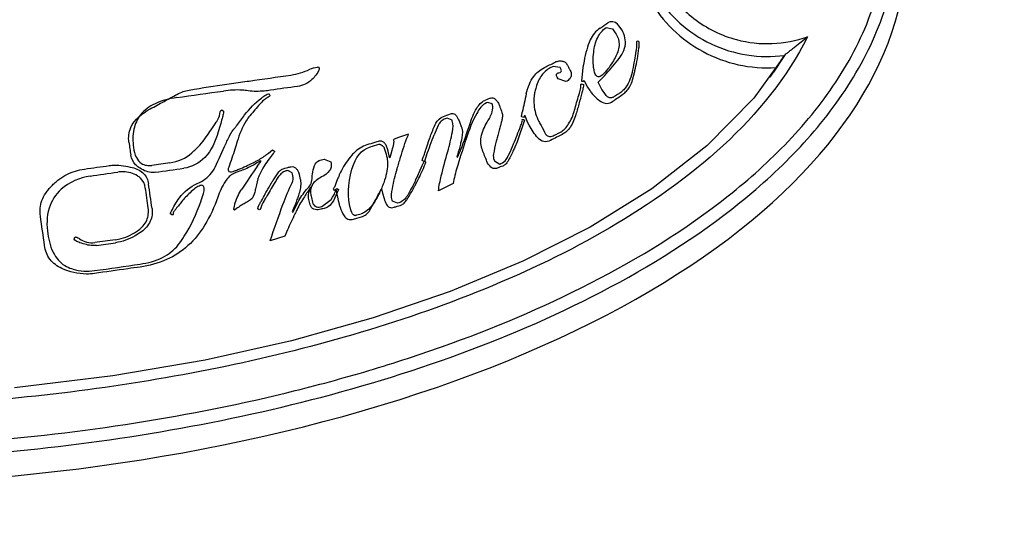
# Model space of a CAD drawing. Units: millimetres. Extents: x 363 to 2556, y 41 to 1898.
# Drawn here: x 1022 to 1065, y 1261 to 1282 of the extents above; entities that cross this region are included whole.
import ezdxf

# ---------------------------------------------------------------- set-up
doc = ezdxf.new("R2010")
doc.units = ezdxf.units.MM
doc.header["$LTSCALE"] = 165
doc.layers.get('0').update_dxf_attribs({"linetype": 'CONTINUOUS'})
doc.layers.add('COURBES', color=7, linetype='CONTINUOUS')

msp = doc.modelspace()

# ---------------------------------------------------------------- linework, layer by layer
at = {"color": 9, "linetype": 'CONTINUOUS'}
msp.add_line((1055.178, 1280.541), (1054.705, 1279.818), dxfattribs=at)
at = {"color": 7, "linetype": 'CONTINUOUS'}
msp.add_line((1054.56, 1279.611), (1054.836, 1280.021), dxfattribs=at)
msp.add_lwpolyline([(1055.178, 1280.54), (1053.853, 1278.708), (1051.838, 1276.657), (1049.475, 1274.819), (1046.828, 1273.175), (1043.938, 1271.712), (1040.829, 1270.418), (1037.518, 1269.283), (1034.014, 1268.301), (1030.301, 1267.47), (1026.345, 1266.791), (1022.12, 1266.274)], dxfattribs=at)
for centre, radius, start, end in [((1020.66, 1302.874), 41.113, 326.23, 327.097), ((1054.443, 1285.798), 5.79, 273.5697, 273.8944)]:
    msp.add_arc(centre, radius, start, end, dxfattribs=at)
msp.add_ellipse((1012.94, 1285.389), major_axis=(47.5, 0), ratio=0.491049, start_param=2.811078, end_param=6.6137, dxfattribs=at)
at = {"color": 9, "linetype": 'CONTINUOUS'}
for points, knots in [([(1056.164, 1290.9), (1055.521, 1291.128), (1054.128, 1291.327), (1052.1, 1290.789), (1050.442, 1289.505), (1049.425, 1287.676), (1049.212, 1285.596), (1049.84, 1283.601), (1051.201, 1282.013), (1052.461, 1281.391), (1053.119, 1281.216)], [0, 0, 0, 0, 0.12544, 0.250835, 0.375938, 0.500678, 0.625209, 0.749814, 0.874729, 1, 1, 1, 1]), ([(1049.826, 1289.236), (1049.52, 1288.798), (1049.033, 1287.827), (1048.751, 1286.226), (1048.94, 1284.611), (1049.584, 1283.117), (1050.63, 1281.867), (1051.99, 1280.965), (1053.552, 1280.484), (1054.645, 1280.471), (1055.178, 1280.541)], [0, 0, 0, 0, 0.124787, 0.249416, 0.37403, 0.498776, 0.62376, 0.749008, 0.874457, 1, 1, 1, 1]), ([(966.326, 1286.12), (966.326, 1284.967), (966.718, 1282.643), (968.282, 1279.506), (970.48, 1276.787), (973.95, 1273.679), (978.941, 1270.621), (984.316, 1268.361), (988.751, 1266.93), (993.257, 1265.729), (998.986, 1264.618), (1005.943, 1263.842), (1012.94, 1263.591), (1019.937, 1263.842), (1026.895, 1264.618), (1032.624, 1265.729), (1037.129, 1266.93), (1041.565, 1268.361), (1046.939, 1270.621), (1051.931, 1273.679), (1055.4, 1276.787), (1057.598, 1279.507), (1059.162, 1282.643), (1059.554, 1284.967), (1059.554, 1286.12)], [0, 0, 0, 0, 0.030998, 0.062069, 0.093217, 0.124423, 0.186864, 0.249418, 0.280729, 0.312047, 0.374685, 0.437338, 0.5, 0.562662, 0.625316, 0.687953, 0.719272, 0.750582, 0.813137, 0.875578, 0.906783, 0.937932, 0.969002, 1, 1, 1, 1]), ([(965.827, 1286.064), (965.827, 1284.894), (966.212, 1282.537), (967.76, 1279.339), (969.958, 1276.557), (973.445, 1273.372), (978.486, 1270.235), (985.014, 1267.456), (991.825, 1265.452), (998.791, 1264.088), (1005.846, 1263.294), (1012.94, 1263.037), (1020.035, 1263.294), (1027.09, 1264.088), (1034.056, 1265.452), (1040.866, 1267.456), (1047.394, 1270.235), (1052.435, 1273.372), (1055.922, 1276.557), (1058.12, 1279.34), (1059.669, 1282.537), (1060.053, 1284.894), (1060.053, 1286.064)], [0, 0, 0, 0, 0.031007, 0.06208, 0.093228, 0.124432, 0.186871, 0.249426, 0.312037, 0.374678, 0.437335, 0.5, 0.562666, 0.625323, 0.687964, 0.750574, 0.81313, 0.875568, 0.906773, 0.937921, 0.968994, 1, 1, 1, 1]), ([(1056.164, 1281.341), (1054.397, 1277.828), (1049.457, 1273.807), (1042.351, 1270.416), (1036.66, 1268.468), (1030.834, 1267.05), (1022.939, 1265.759), (1012.94, 1265.143), (1002.941, 1265.758), (995.046, 1267.05), (989.22, 1268.467), (983.53, 1270.416), (976.423, 1273.807), (971.485, 1277.828), (969.716, 1281.341)], [0, 0, 0, 0, 0.123535, 0.186206, 0.248936, 0.311697, 0.374476, 0.5, 0.625524, 0.688304, 0.751065, 0.813796, 0.876466, 1, 1, 1, 1]), ([(1053.119, 1281.216), (1053.616, 1281.085), (1054.654, 1280.97), (1055.68, 1281.169), (1056.164, 1281.341)], [0, 0, 0, 0, 0.500022, 1, 1, 1, 1])]:
    msp.add_open_spline(points, degree=3, knots=knots, dxfattribs=at)
at = {"color": 7, "linetype": 'CONTINUOUS'}
for points, knots in [([(1049.681, 1289.028), (1049.375, 1288.589), (1048.883, 1287.62), (1048.58, 1286.024), (1048.734, 1284.405), (1049.332, 1282.892), (1050.328, 1281.602), (1051.644, 1280.636), (1053.176, 1280.069), (1054.266, 1279.985), (1054.804, 1280.019)], [0, 0, 0, 0, 0.124808, 0.249455, 0.374081, 0.498824, 0.623786, 0.749011, 0.87444, 1, 1, 1, 1]), ([(1056.161, 1281.34), (1056.074, 1281.264), (1055.898, 1281.113), (1055.672, 1280.934), (1055.493, 1280.795), (1055.365, 1280.699), (1055.263, 1280.614), (1055.195, 1280.567), (1055.178, 1280.541)], [0, 0, 0, 0, 0.27496, 0.548549, 0.682399, 0.810833, 0.9258, 1, 1, 1, 1])]:
    msp.add_open_spline(points, degree=3, knots=knots, dxfattribs=at)
at = {"layer": 'COURBES', "color": 40, "linetype": 'CONTINUOUS'}
for p, q in [((1047.52, 1281.732), (1047.794, 1281.68)), ((1047.794, 1281.68), (1047.913, 1281.507)), ((1048.924, 1281.133), (1048.849, 1281.158)), ((1048.926, 1281.131), (1048.924, 1281.133)), ((1046.57, 1280.292), (1046.521, 1280.02)), ((1035.123, 1280.04), (1035.164, 1280.045)), ((1035.164, 1280.045), (1035.196, 1280)), ((1035.196, 1280), (1035.197, 1279.991)), ((1045.246, 1280.068), (1045.121, 1280.005)), ((1045.543, 1280.02), (1045.246, 1280.068)), ((1045.574, 1279.96), (1045.543, 1280.02)), ((1046.521, 1280.02), (1046.466, 1279.44)), ((1045.454, 1279.53), (1045.413, 1279.605)), ((1045.794, 1279.416), (1045.454, 1279.53)), ((1046.459, 1279.315), (1046.543, 1279.294)), ((1046.466, 1279.44), (1046.543, 1279.422)), ((1046.543, 1279.422), (1046.55, 1279.46)), ((1046.55, 1279.46), (1046.574, 1279.446)), ((1046.574, 1279.446), (1046.716, 1279.185)), ((1047.177, 1279.394), (1047.272, 1279.489)), ((1047.332, 1279.085), (1047.177, 1279.394)), ((1033.029, 1278.885), (1033.039, 1278.885)), ((1033.039, 1278.885), (1033.086, 1278.848)), ((1046.543, 1279.294), (1046.544, 1279.291)), ((1046.716, 1279.185), (1046.814, 1279.042)), ((1047.427, 1278.947), (1047.332, 1279.085)), ((1042.443, 1278.524), (1042.384, 1278.502)), ((1042.627, 1278.466), (1042.443, 1278.524)), ((1042.641, 1278.427), (1042.627, 1278.466)), ((1031.018, 1278.204), (1031.027, 1278.205)), ((1031.027, 1278.205), (1031.098, 1278.149)), ((1031.098, 1278.149), (1031.099, 1278.148)), ((1040.694, 1277.85), (1040.613, 1277.817)), ((1040.904, 1277.76), (1040.694, 1277.85)), ((1040.916, 1277.728), (1040.904, 1277.76)), ((1044.015, 1277.767), (1043.696, 1276.831)), ((1043.965, 1277.881), (1043.896, 1277.905)), ((1044.009, 1277.95), (1043.965, 1277.881)), ((1043.965, 1277.798), (1044.015, 1277.767)), ((1044.042, 1277.943), (1044.009, 1277.95)), ((1044.143, 1277.682), (1044.042, 1277.943)), ((1044.213, 1277.549), (1044.143, 1277.682)), ((1039.042, 1277.167), (1038.57, 1277.007)), ((1039.016, 1277.107), (1039.042, 1277.167)), ((1043.696, 1276.831), (1043.6, 1276.608)), ((1032.943, 1276.288), (1033.021, 1276.347)), ((1033.021, 1276.347), (1033.202, 1276.492)), ((1033.202, 1276.492), (1033.285, 1276.439)), ((1033.285, 1276.439), (1033.285, 1276.437)), ((1038.16, 1276.439), (1038.134, 1276.529)), ((1038.217, 1276.154), (1038.16, 1276.439)), ((1038.322, 1276.457), (1038.237, 1276.148)), ((1032.681, 1276.02), (1032.529, 1275.926)), ((1032.56, 1275.797), (1032.707, 1276.002)), ((1032.707, 1276.002), (1032.681, 1276.02)), ((1035.304, 1276.06), (1035.419, 1276.085)), ((1035.419, 1276.085), (1035.696, 1275.979)), ((1035.696, 1275.979), (1035.715, 1275.898)), ((1038.237, 1276.148), (1038.217, 1276.154)), ((1039.705, 1276.009), (1039.604, 1275.803)), ((1039.628, 1276.027), (1039.628, 1276.029)), ((1039.705, 1275.996), (1039.628, 1276.027)), ((1039.782, 1275.964), (1039.705, 1276.009)), ((1039.782, 1275.963), (1039.782, 1275.964)), ((1041.139, 1276.278), (1041.111, 1276.186)), ((1041.111, 1276.186), (1041.142, 1276.18)), ((1041.142, 1276.18), (1041.185, 1276.272)), ((1042.712, 1276.053), (1042.727, 1276.02)), ((1042.727, 1276.02), (1042.953, 1275.88)), ((1033.849, 1275.602), (1033.811, 1275.595)), ((1034.049, 1275.504), (1033.849, 1275.602)), ((1034.062, 1275.445), (1034.049, 1275.504)), ((1039.604, 1275.803), (1039.475, 1275.506)), ((1042.953, 1275.88), (1043.004, 1275.899)), ((1040.965, 1275.127), (1040.949, 1275.046)), ((1034.83, 1274.875), (1034.697, 1274.678)), ((1034.821, 1274.795), (1034.854, 1274.861)), ((1034.854, 1274.861), (1034.83, 1274.875)), ((1035.813, 1274.791), (1035.864, 1274.753)), ((1035.864, 1274.753), (1035.92, 1274.806)), ((1036.035, 1274.785), (1035.864, 1274.409)), ((1035.92, 1274.806), (1036.01, 1274.315)), ((1035.965, 1274.829), (1036.035, 1274.785)), ((1037.821, 1274.715), (1037.875, 1274.813)), ((1037.875, 1274.813), (1037.921, 1274.627)), ((1040.949, 1275.046), (1040.323, 1274.73)), ((1035.309, 1274.054), (1035.711, 1274.36)), ((1035.711, 1274.36), (1035.777, 1274.463)), ((1035.864, 1274.409), (1035.809, 1274.309)), ((1036.01, 1274.315), (1036.053, 1274.171)), ((1037.921, 1274.627), (1037.989, 1274.398)), ((1038.346, 1274.283), (1038.334, 1274.327)), ((1038.557, 1274.2), (1038.346, 1274.283)), ((1031.539, 1273.925), (1031.557, 1274.032)), ((1031.561, 1273.901), (1031.539, 1273.925)), ((1031.655, 1273.969), (1031.561, 1273.901)), ((1032.567, 1273.953), (1032.565, 1273.957)), ((1032.63, 1273.914), (1032.567, 1273.953)), ((1034.074, 1273.906), (1034.042, 1273.831)), ((1034.042, 1273.831), (1034.066, 1273.818)), ((1034.066, 1273.818), (1034.208, 1274.093)), ((1035.255, 1274.042), (1035.309, 1274.054)), ((1038.62, 1274.218), (1038.557, 1274.2)), ((1028.82, 1273.748), (1028.82, 1273.749)), ((1028.88, 1273.695), (1028.82, 1273.748)), ((1036.671, 1273.52), (1037.068, 1273.634)), ((1033.841, 1273.057), (1033.721, 1272.788)), ((1024.685, 1272.659), (1024.716, 1272.749)), ((1024.716, 1272.749), (1024.724, 1272.75)), ((1033.721, 1272.788), (1033.099, 1272.59))]:
    msp.add_line(p, q, dxfattribs=at)
for centre, radius, start, end in [((998.314, 1354.677), 87.862, 303.85377, 304.11575), ((1033.935, 1301.875), 24.439, 296.5825, 297.7229), ((1033.577, 1282.514), 2.847, 278.3153, 295.4797), ((912.663, 2112.222), 841.583, 277.952095, 278.089492), ((1042.531, 1216.152), 63.594, 97.46288, 98.51804), ((1114.945, 1262.825), 72.651, 167.22877, 167.85859), ((1048.59, 1262.57), 17.224, 110.438, 111.3665), ((1172.227, 1159.107), 183.641, 139.46654, 139.67211), ((1037.993, 1284.921), 7.446, 289.9842, 292.4449), ((966.045, 1307.714), 83.461, 338.21625, 338.77575), ((1150.05, 1294.264), 124.247, 188.07245, 188.33138), ((854.962, 1346.8), 197.847, 339.11364, 339.38115), ((974.54, 1302.161), 62.092, 334.82458, 335.84528), ((1022.175, 1328.042), 53.631, 286.489, 286.9027), ((1095.23, 1293.034), 59.557, 196.06119, 196.39813), ((1010.434, 1263.603), 34.283, 21.1818, 22.0693), ((1044.219, 1164.801), 112.198, 97.90121, 98.30125), ((978.601, 1617.504), 344.989, 277.75065, 277.92955), ((978.866, 1606.107), 333.997, 278.00293, 278.2084), ((996.436, 1507.597), 234.228, 277.78561, 278.08892), ((1052.586, 1261.424), 24.65, 144.3338, 147.1156), ((712.961, 1229.205), 318.071, 8.09616, 8.2527), ((939.264, 1261.861), 89.585, 7.76882, 8.45461), ((919.075, 1258.132), 105.307, 7.77733, 8.47253), ((1026.746, 1309.989), 37.666, 285.414, 285.7994), ((1064.902, 992.814), 282.449, 97.82316, 98.00542), ((1012.594, 1369.419), 97.901, 277.66203, 278.13871), ((964.014, 1709.839), 442.829, 277.98954, 278.24445)]:
    msp.add_arc(centre, radius, start, end, dxfattribs=at)
for points, knots in [([(1048.153, 1281.7), (1048.069, 1281.821), (1047.903, 1282.028), (1047.654, 1281.977), (1047.593, 1281.935)], [0, 0, 0, 0, 0.665212, 1, 1, 1, 1]), ([(1047.26, 1281.711), (1047.168, 1281.649), (1046.998, 1281.499), (1046.809, 1281.175), (1046.672, 1280.767), (1046.6, 1280.458), (1046.57, 1280.292)], [0, 0, 0, 0, 0.203702, 0.411917, 0.687498, 1, 1, 1, 1]), ([(1046.984, 1280.674), (1047.007, 1280.894), (1047.094, 1281.3), (1047.366, 1281.629), (1047.52, 1281.732)], [0, 0, 0, 0, 0.545744, 1, 1, 1, 1]), ([(1047.913, 1281.507), (1048.009, 1281.369), (1048.136, 1281.016), (1048.021, 1280.665), (1047.937, 1280.503)], [0, 0, 0, 0, 0.479771, 1, 1, 1, 1]), ([(1048.017, 1280.332), (1048.18, 1280.534), (1048.45, 1280.994), (1048.285, 1281.511), (1048.153, 1281.7)], [0, 0, 0, 0, 0.528942, 1, 1, 1, 1]), ([(1048.821, 1281.081), (1048.825, 1281.024), (1048.825, 1280.902), (1048.792, 1280.653), (1048.731, 1280.322), (1048.681, 1280.054), (1048.654, 1279.914)], [0, 0, 0, 0, 0.145194, 0.306682, 0.637914, 1, 1, 1, 1]), ([(1048.928, 1280.85), (1048.935, 1280.914), (1048.938, 1281.002), (1048.945, 1281.107), (1048.926, 1281.131)], [0, 0, 0, 0, 0.683144, 1, 1, 1, 1]), ([(1047.053, 1279.737), (1047.03, 1279.797), (1046.946, 1280.103), (1046.959, 1280.425), (1046.984, 1280.674)], [0, 0, 0, 0, 0.203957, 1, 1, 1, 1]), ([(1048.842, 1280.278), (1048.85, 1280.314), (1048.887, 1280.503), (1048.91, 1280.695), (1048.928, 1280.85)], [0, 0, 0, 0, 0.1919, 1, 1, 1, 1]), ([(1045.305, 1280.241), (1045.353, 1280.267), (1045.457, 1280.303), (1045.617, 1280.312), (1045.77, 1280.256), (1045.833, 1280.169), (1045.857, 1280.122)], [0, 0, 0, 0, 0.258074, 0.516148, 0.745808, 1, 1, 1, 1]), ([(1047.272, 1279.489), (1047.331, 1279.548), (1047.591, 1279.819), (1047.834, 1280.105), (1048.017, 1280.332)], [0, 0, 0, 0, 0.221906, 1, 1, 1, 1]), ([(1047.937, 1280.503), (1047.892, 1280.418), (1047.73, 1280.128), (1047.527, 1279.854), (1047.348, 1279.698)], [0, 0, 0, 0, 0.287725, 1, 1, 1, 1]), ([(1048.719, 1279.731), (1048.731, 1279.784), (1048.772, 1279.967), (1048.813, 1280.149), (1048.842, 1280.278)], [0, 0, 0, 0, 0.294048, 1, 1, 1, 1]), ([(1035.197, 1279.991), (1035.2, 1279.974), (1035.184, 1279.864), (1035.114, 1279.773), (1035.059, 1279.699)], [0, 0, 0, 0, 0.153971, 1, 1, 1, 1]), ([(1044.091, 1278.885), (1044.123, 1279.028), (1044.204, 1279.292), (1044.38, 1279.624), (1044.608, 1279.866), (1044.779, 1279.973), (1044.872, 1280.019)], [0, 0, 0, 0, 0.308888, 0.579289, 0.783498, 1, 1, 1, 1]), ([(1045.121, 1280.005), (1044.978, 1279.932), (1044.783, 1279.756), (1044.607, 1279.451), (1044.517, 1279.208), (1044.458, 1278.983), (1044.416, 1278.73), (1044.406, 1278.294), (1044.517, 1277.927), (1044.632, 1277.71)], [0, 0, 0, 0, 0.18775, 0.293315, 0.41159, 0.490277, 0.566195, 0.712133, 1, 1, 1, 1]), ([(1045.413, 1279.605), (1045.392, 1279.643), (1045.351, 1279.745), (1045.453, 1279.787), (1045.492, 1279.793)], [0, 0, 0, 0, 0.526221, 1, 1, 1, 1]), ([(1045.492, 1279.793), (1045.529, 1279.798), (1045.622, 1279.832), (1045.591, 1279.926), (1045.574, 1279.96)], [0, 0, 0, 0, 0.490242, 1, 1, 1, 1]), ([(1045.857, 1280.122), (1045.878, 1280.081), (1045.917, 1280.004), (1045.977, 1279.901), (1046.017, 1279.8), (1046.026, 1279.674), (1045.966, 1279.516), (1045.855, 1279.446), (1045.794, 1279.416)], [0, 0, 0, 0, 0.166348, 0.308036, 0.427127, 0.554247, 0.755492, 1, 1, 1, 1]), ([(1047.348, 1279.698), (1047.299, 1279.655), (1047.17, 1279.56), (1047.073, 1279.685), (1047.053, 1279.737)], [0, 0, 0, 0, 0.537801, 1, 1, 1, 1]), ([(1047.805, 1278.572), (1047.876, 1278.623), (1048.017, 1278.724), (1048.221, 1278.861), (1048.397, 1279.002), (1048.536, 1279.187), (1048.642, 1279.433), (1048.695, 1279.625), (1048.719, 1279.731)], [0, 0, 0, 0, 0.171128, 0.338785, 0.478755, 0.610106, 0.787044, 1, 1, 1, 1]), ([(1048.654, 1279.914), (1048.628, 1279.777), (1048.557, 1279.52), (1048.406, 1279.225), (1048.252, 1279.031), (1048.158, 1278.952), (1048.11, 1278.921)], [0, 0, 0, 0, 0.361471, 0.686356, 0.853794, 1, 1, 1, 1]), ([(1029.543, 1279.037), (1029.646, 1279.058), (1030.275, 1279.17), (1030.908, 1279.259), (1031.436, 1279.334)], [0, 0, 0, 0, 0.165162, 1, 1, 1, 1]), ([(1031.436, 1279.334), (1031.69, 1279.37), (1032.541, 1279.49), (1033.392, 1279.611), (1033.989, 1279.697)], [0, 0, 0, 0, 0.299118, 1, 1, 1, 1]), ([(1035.059, 1279.699), (1035.009, 1279.63), (1034.807, 1279.39), (1034.5, 1279.237), (1034.271, 1279.207)], [0, 0, 0, 0, 0.269869, 1, 1, 1, 1]), ([(1046.432, 1279.291), (1046.431, 1279.294), (1046.437, 1279.305), (1046.449, 1279.31), (1046.457, 1279.314), (1046.459, 1279.315)], [0, 0, 0, 0, 0.286677, 0.813486, 1, 1, 1, 1]), ([(1027.951, 1278.245), (1028.148, 1278.352), (1028.508, 1278.546), (1028.955, 1278.795), (1029.284, 1278.963), (1029.462, 1279.021), (1029.543, 1279.037)], [0, 0, 0, 0, 0.377523, 0.688269, 0.861127, 1, 1, 1, 1]), ([(1032.148, 1279.023), (1032.067, 1279.036), (1031.715, 1279.072), (1031.358, 1279.051), (1031.09, 1279.013)], [0, 0, 0, 0, 0.233146, 1, 1, 1, 1]), ([(1033.112, 1279.044), (1033.023, 1279.031), (1032.704, 1278.992), (1032.378, 1278.989), (1032.148, 1279.023)], [0, 0, 0, 0, 0.278521, 1, 1, 1, 1]), ([(1032.723, 1278.712), (1032.755, 1278.737), (1032.849, 1278.804), (1032.952, 1278.879), (1033.029, 1278.885)], [0, 0, 0, 0, 0.350084, 1, 1, 1, 1]), ([(1046.132, 1278.095), (1046.149, 1278.155), (1046.228, 1278.429), (1046.307, 1278.703), (1046.369, 1278.918)], [0, 0, 0, 0, 0.217264, 1, 1, 1, 1]), ([(1046.465, 1278.883), (1046.454, 1278.844), (1046.397, 1278.636), (1046.341, 1278.427), (1046.295, 1278.256)], [0, 0, 0, 0, 0.183433, 1, 1, 1, 1]), ([(1046.369, 1278.918), (1046.392, 1278.998), (1046.42, 1279.118), (1046.444, 1279.249), (1046.432, 1279.291)], [0, 0, 0, 0, 0.656255, 1, 1, 1, 1]), ([(1046.529, 1279.162), (1046.524, 1279.133), (1046.504, 1279.039), (1046.483, 1278.946), (1046.465, 1278.883)], [0, 0, 0, 0, 0.309217, 1, 1, 1, 1]), ([(1046.544, 1279.291), (1046.545, 1279.285), (1046.546, 1279.241), (1046.537, 1279.198), (1046.529, 1279.162)], [0, 0, 0, 0, 0.146606, 1, 1, 1, 1]), ([(1046.814, 1279.042), (1046.849, 1278.992), (1046.983, 1278.812), (1047.151, 1278.654), (1047.289, 1278.566)], [0, 0, 0, 0, 0.269384, 1, 1, 1, 1]), ([(1047.868, 1278.771), (1047.832, 1278.75), (1047.767, 1278.715), (1047.645, 1278.709), (1047.53, 1278.805), (1047.465, 1278.891), (1047.427, 1278.947)], [0, 0, 0, 0, 0.228651, 0.397165, 0.630875, 1, 1, 1, 1]), ([(1048.11, 1278.921), (1048.093, 1278.911), (1048.013, 1278.86), (1047.932, 1278.81), (1047.868, 1278.771)], [0, 0, 0, 0, 0.210589, 1, 1, 1, 1]), ([(1029.092, 1278.731), (1028.771, 1278.686), (1028.19, 1278.548), (1027.503, 1278.056), (1027.185, 1277.345), (1027.198, 1276.847), (1027.234, 1276.587)], [0, 0, 0, 0, 0.299993, 0.545643, 0.755175, 1, 1, 1, 1]), ([(1033.088, 1278.841), (1033.094, 1278.816), (1033.059, 1278.774), (1033.025, 1278.754), (1033.012, 1278.747)], [0, 0, 0, 0, 0.642093, 1, 1, 1, 1]), ([(1042.384, 1278.502), (1042.191, 1278.43), (1041.842, 1277.883), (1041.644, 1277.358), (1041.523, 1276.998)], [0, 0, 0, 0, 0.350084, 1, 1, 1, 1]), ([(1041.662, 1277.577), (1041.74, 1277.82), (1041.879, 1278.205), (1042.165, 1278.552), (1042.315, 1278.61)], [0, 0, 0, 0, 0.615685, 1, 1, 1, 1]), ([(1042.575, 1278.71), (1042.624, 1278.728), (1042.71, 1278.707), (1042.765, 1278.657), (1042.781, 1278.641)], [0, 0, 0, 0, 0.692106, 1, 1, 1, 1]), ([(1042.781, 1278.641), (1042.811, 1278.61), (1042.866, 1278.549), (1042.922, 1278.439), (1042.963, 1278.317), (1043.026, 1278.176), (1043.075, 1278.006), (1043.058, 1277.824), (1043.02, 1277.67), (1042.997, 1277.576), (1042.985, 1277.535)], [0, 0, 0, 0, 0.109763, 0.204099, 0.3119, 0.436225, 0.59646, 0.754782, 0.890985, 1, 1, 1, 1]), ([(1047.289, 1278.566), (1047.367, 1278.517), (1047.55, 1278.446), (1047.732, 1278.52), (1047.805, 1278.572)], [0, 0, 0, 0, 0.50746, 1, 1, 1, 1]), ([(1027.034, 1276.816), (1027.005, 1277.025), (1027.076, 1277.657), (1027.611, 1278.061), (1027.951, 1278.245)], [0, 0, 0, 0, 0.3537, 1, 1, 1, 1]), ([(1030.786, 1277.683), (1030.81, 1277.719), (1030.892, 1277.853), (1030.946, 1278.007), (1030.957, 1278.12)], [0, 0, 0, 0, 0.273984, 1, 1, 1, 1]), ([(1031.099, 1278.148), (1031.105, 1278.123), (1031.079, 1278.036), (1031.045, 1277.864), (1030.965, 1277.593), (1030.904, 1277.382), (1030.868, 1277.26)], [0, 0, 0, 0, 0.084806, 0.279303, 0.584312, 1, 1, 1, 1]), ([(1040.836, 1278.039), (1040.867, 1278.052), (1040.938, 1278.067), (1041.038, 1278.013), (1041.116, 1277.925), (1041.18, 1277.797), (1041.234, 1277.651), (1041.278, 1277.547), (1041.298, 1277.496)], [0, 0, 0, 0, 0.128074, 0.253559, 0.407255, 0.570154, 0.791415, 1, 1, 1, 1]), ([(1042.415, 1277.679), (1042.5, 1277.821), (1042.627, 1278.05), (1042.677, 1278.333), (1042.641, 1278.427)], [0, 0, 0, 0, 0.621131, 1, 1, 1, 1]), ([(1043.888, 1277.923), (1043.888, 1277.932), (1043.894, 1277.993), (1043.908, 1278.054), (1043.919, 1278.105)], [0, 0, 0, 0, 0.143556, 1, 1, 1, 1]), ([(1046.295, 1278.256), (1046.274, 1278.175), (1046.194, 1277.903), (1046.089, 1277.635), (1045.982, 1277.465)], [0, 0, 0, 0, 0.294599, 1, 1, 1, 1]), ([(1029.738, 1276.362), (1029.856, 1276.466), (1030.077, 1276.682), (1030.342, 1277.024), (1030.567, 1277.362), (1030.712, 1277.573), (1030.786, 1277.683)], [0, 0, 0, 0, 0.279072, 0.545542, 0.765603, 1, 1, 1, 1]), ([(1031.574, 1277.425), (1031.603, 1277.463), (1031.747, 1277.65), (1031.89, 1277.837), (1032.003, 1277.986)], [0, 0, 0, 0, 0.20473, 1, 1, 1, 1]), ([(1032.227, 1277.953), (1032.17, 1277.886), (1031.928, 1277.551), (1031.776, 1277.16), (1031.682, 1276.85)], [0, 0, 0, 0, 0.213814, 1, 1, 1, 1]), ([(1039.927, 1276.931), (1039.951, 1276.998), (1040.037, 1277.235), (1040.133, 1277.469), (1040.213, 1277.633)], [0, 0, 0, 0, 0.279238, 1, 1, 1, 1]), ([(1040.369, 1277.639), (1040.349, 1277.605), (1040.259, 1277.44), (1040.188, 1277.266), (1040.136, 1277.128)], [0, 0, 0, 0, 0.211379, 1, 1, 1, 1]), ([(1040.613, 1277.817), (1040.585, 1277.806), (1040.492, 1277.765), (1040.405, 1277.7), (1040.369, 1277.639)], [0, 0, 0, 0, 0.299944, 1, 1, 1, 1]), ([(1040.722, 1276.421), (1040.801, 1276.699), (1040.901, 1277.119), (1040.971, 1277.585), (1040.916, 1277.728)], [0, 0, 0, 0, 0.653586, 1, 1, 1, 1]), ([(1042.206, 1276.484), (1042.136, 1276.655), (1042.112, 1277.096), (1042.296, 1277.481), (1042.415, 1277.679)], [0, 0, 0, 0, 0.444124, 1, 1, 1, 1]), ([(1043.845, 1277.499), (1043.871, 1277.565), (1043.893, 1277.637), (1043.932, 1277.768), (1043.908, 1277.78)], [0, 0, 0, 0, 0.723637, 1, 1, 1, 1]), ([(1043.896, 1277.905), (1043.895, 1277.906), (1043.892, 1277.912), (1043.888, 1277.918), (1043.888, 1277.923)], [0, 0, 0, 0, 0.161997, 1, 1, 1, 1]), ([(1043.908, 1277.78), (1043.906, 1277.781), (1043.927, 1277.791), (1043.938, 1277.791), (1043.957, 1277.796), (1043.965, 1277.798)], [0, 0, 0, 0, 0.124104, 0.617542, 1, 1, 1, 1]), ([(1044.632, 1277.71), (1044.663, 1277.652), (1044.76, 1277.468), (1044.858, 1277.283), (1044.923, 1277.156)], [0, 0, 0, 0, 0.315235, 1, 1, 1, 1]), ([(1030.868, 1277.26), (1030.75, 1276.864), (1030.449, 1276.138), (1029.727, 1275.747), (1029.394, 1275.699)], [0, 0, 0, 0, 0.552117, 1, 1, 1, 1]), ([(1031.195, 1276.753), (1031.226, 1276.822), (1031.336, 1277.055), (1031.462, 1277.282), (1031.574, 1277.425)], [0, 0, 0, 0, 0.296204, 1, 1, 1, 1]), ([(1041.185, 1276.272), (1041.221, 1276.348), (1041.402, 1276.775), (1041.547, 1277.216), (1041.662, 1277.577)], [0, 0, 0, 0, 0.183072, 1, 1, 1, 1]), ([(1041.298, 1277.496), (1041.315, 1277.456), (1041.369, 1277.261), (1041.343, 1277.053), (1041.306, 1276.901)], [0, 0, 0, 0, 0.215881, 1, 1, 1, 1]), ([(1042.985, 1277.535), (1042.976, 1277.502), (1042.927, 1277.325), (1042.879, 1277.147), (1042.841, 1277.003)], [0, 0, 0, 0, 0.187023, 1, 1, 1, 1]), ([(1045.982, 1277.465), (1045.941, 1277.4), (1045.84, 1277.278), (1045.629, 1277.143), (1045.387, 1277.026), (1045.218, 1276.939), (1045.131, 1276.895)], [0, 0, 0, 0, 0.222399, 0.451596, 0.716817, 1, 1, 1, 1]), ([(1045.252, 1277.094), (1045.3, 1277.118), (1045.395, 1277.166), (1045.556, 1277.244), (1045.726, 1277.36), (1045.823, 1277.479), (1045.868, 1277.544)], [0, 0, 0, 0, 0.210764, 0.411183, 0.694523, 1, 1, 1, 1]), ([(1031.682, 1276.85), (1031.649, 1276.74), (1031.533, 1276.368), (1031.413, 1275.997), (1031.318, 1275.74)], [0, 0, 0, 0, 0.296105, 1, 1, 1, 1]), ([(1037.776, 1276.859), (1037.743, 1276.848), (1037.596, 1276.802), (1037.448, 1276.759), (1037.332, 1276.727)], [0, 0, 0, 0, 0.221646, 1, 1, 1, 1]), ([(1038.134, 1276.529), (1038.119, 1276.583), (1038.083, 1276.681), (1037.997, 1276.798), (1037.891, 1276.871), (1037.809, 1276.869), (1037.776, 1276.859)], [0, 0, 0, 0, 0.314088, 0.578013, 0.803603, 1, 1, 1, 1]), ([(1038.391, 1276.893), (1038.411, 1276.849), (1038.377, 1276.692), (1038.348, 1276.554), (1038.322, 1276.457)], [0, 0, 0, 0, 0.324435, 1, 1, 1, 1]), ([(1038.57, 1277.007), (1038.52, 1276.99), (1038.461, 1276.976), (1038.383, 1276.911), (1038.391, 1276.893)], [0, 0, 0, 0, 0.71641, 1, 1, 1, 1]), ([(1038.55, 1275.68), (1038.598, 1275.844), (1038.744, 1276.323), (1038.887, 1276.804), (1039.016, 1277.107)], [0, 0, 0, 0, 0.341909, 1, 1, 1, 1]), ([(1039.784, 1276.5), (1039.791, 1276.525), (1039.836, 1276.669), (1039.886, 1276.813), (1039.927, 1276.931)], [0, 0, 0, 0, 0.170215, 1, 1, 1, 1]), ([(1041.523, 1276.998), (1041.393, 1276.613), (1041.193, 1275.994), (1041.01, 1275.367), (1040.965, 1275.127)], [0, 0, 0, 0, 0.623816, 1, 1, 1, 1]), ([(1041.306, 1276.901), (1041.292, 1276.844), (1041.24, 1276.635), (1041.184, 1276.428), (1041.139, 1276.278)], [0, 0, 0, 0, 0.272987, 1, 1, 1, 1]), ([(1042.841, 1277.003), (1042.824, 1276.938), (1042.765, 1276.71), (1042.712, 1276.48), (1042.683, 1276.314)], [0, 0, 0, 0, 0.283206, 1, 1, 1, 1]), ([(1045.131, 1276.895), (1045.044, 1276.85), (1044.83, 1276.799), (1044.654, 1276.929), (1044.587, 1277.003)], [0, 0, 0, 0, 0.49479, 1, 1, 1, 1]), ([(1044.923, 1277.156), (1044.933, 1277.136), (1044.97, 1277.098), (1045.048, 1277.063), (1045.149, 1277.053), (1045.218, 1277.077), (1045.252, 1277.094)], [0, 0, 0, 0, 0.186644, 0.418086, 0.692135, 1, 1, 1, 1]), ([(1027.234, 1276.587), (1027.254, 1276.442), (1027.309, 1276.184), (1027.528, 1275.909), (1027.784, 1275.811), (1027.941, 1275.811), (1028.02, 1275.823)], [0, 0, 0, 0, 0.356915, 0.627889, 0.809208, 1, 1, 1, 1]), ([(1033.285, 1276.437), (1033.292, 1276.399), (1033.182, 1276.283), (1033.117, 1276.179), (1033.057, 1276.104)], [0, 0, 0, 0, 0.289803, 1, 1, 1, 1]), ([(1037.332, 1276.727), (1037.122, 1276.669), (1036.852, 1276.521), (1036.646, 1276.312), (1036.596, 1276.254)], [0, 0, 0, 0, 0.740161, 1, 1, 1, 1]), ([(1037.768, 1276.728), (1037.788, 1276.734), (1037.83, 1276.733), (1037.906, 1276.684), (1037.971, 1276.615), (1037.992, 1276.576), (1037.997, 1276.556)], [0, 0, 0, 0, 0.252208, 0.504415, 0.752208, 1, 1, 1, 1]), ([(1039.683, 1276.208), (1039.695, 1276.241), (1039.73, 1276.338), (1039.765, 1276.435), (1039.784, 1276.5)], [0, 0, 0, 0, 0.339973, 1, 1, 1, 1]), ([(1040.323, 1274.73), (1040.343, 1274.946), (1040.472, 1275.514), (1040.622, 1276.072), (1040.722, 1276.421)], [0, 0, 0, 0, 0.375247, 1, 1, 1, 1]), ([(1043.282, 1276.168), (1043.308, 1276.218), (1043.402, 1276.406), (1043.489, 1276.597), (1043.546, 1276.741)], [0, 0, 0, 0, 0.265192, 1, 1, 1, 1]), ([(1043.6, 1276.608), (1043.574, 1276.548), (1043.482, 1276.339), (1043.38, 1276.133), (1043.297, 1275.992)], [0, 0, 0, 0, 0.286156, 1, 1, 1, 1]), ([(1027.454, 1275.739), (1027.407, 1275.773), (1027.244, 1275.907), (1027.136, 1276.109), (1027.114, 1276.26)], [0, 0, 0, 0, 0.27272, 1, 1, 1, 1]), ([(1032.529, 1275.926), (1032.431, 1275.866), (1032.245, 1275.759), (1031.97, 1275.639), (1031.735, 1275.554), (1031.596, 1275.499), (1031.536, 1275.475)], [0, 0, 0, 0, 0.314297, 0.589359, 0.823624, 1, 1, 1, 1]), ([(1031.565, 1275.585), (1031.629, 1275.609), (1031.902, 1275.713), (1032.167, 1275.835), (1032.368, 1275.936)], [0, 0, 0, 0, 0.2327, 1, 1, 1, 1]), ([(1032.368, 1275.936), (1032.422, 1275.963), (1032.621, 1276.067), (1032.812, 1276.188), (1032.943, 1276.288)], [0, 0, 0, 0, 0.26859, 1, 1, 1, 1]), ([(1033.057, 1276.104), (1032.982, 1276.013), (1032.712, 1275.642), (1032.538, 1275.202), (1032.479, 1274.868)], [0, 0, 0, 0, 0.258286, 1, 1, 1, 1]), ([(1034.995, 1275.813), (1035.027, 1275.905), (1035.136, 1276.016), (1035.267, 1276.052), (1035.304, 1276.06)], [0, 0, 0, 0, 0.716779, 1, 1, 1, 1]), ([(1036.596, 1276.254), (1036.422, 1276.055), (1036.223, 1275.755), (1036.074, 1275.432), (1036.039, 1275.347)], [0, 0, 0, 0, 0.741498, 1, 1, 1, 1]), ([(1038.095, 1276.22), (1038.122, 1276.129), (1038.151, 1275.93), (1038.123, 1275.585), (1038.038, 1275.256), (1037.935, 1274.97), (1037.839, 1274.745), (1037.737, 1274.53), (1037.603, 1274.288), (1037.432, 1274.041), (1037.22, 1273.839), (1037.075, 1273.767), (1037.001, 1273.746)], [0, 0, 0, 0, 0.129318, 0.258636, 0.387954, 0.452613, 0.517272, 0.577613, 0.637954, 0.758636, 0.879318, 1, 1, 1, 1]), ([(1039.628, 1276.029), (1039.628, 1276.036), (1039.642, 1276.098), (1039.664, 1276.156), (1039.683, 1276.208)], [0, 0, 0, 0, 0.118467, 1, 1, 1, 1]), ([(1039.742, 1276.006), (1039.743, 1276.004), (1039.729, 1276), (1039.72, 1275.999), (1039.709, 1275.997), (1039.705, 1275.996)], [0, 0, 0, 0, 0.165718, 0.674253, 1, 1, 1, 1]), ([(1039.713, 1275.781), (1039.732, 1275.824), (1039.746, 1275.88), (1039.791, 1275.948), (1039.782, 1275.963)], [0, 0, 0, 0, 0.724668, 1, 1, 1, 1]), ([(1039.808, 1276.264), (1039.786, 1276.206), (1039.764, 1276.127), (1039.729, 1276.03), (1039.742, 1276.006)], [0, 0, 0, 0, 0.692809, 1, 1, 1, 1]), ([(1043.297, 1275.992), (1043.271, 1275.947), (1043.212, 1275.865), (1043.091, 1275.794), (1042.968, 1275.753), (1042.889, 1275.721), (1042.847, 1275.704)], [0, 0, 0, 0, 0.288597, 0.537439, 0.750381, 1, 1, 1, 1]), ([(1043.004, 1275.899), (1043.092, 1275.932), (1043.199, 1276.024), (1043.265, 1276.136), (1043.282, 1276.168)], [0, 0, 0, 0, 0.720046, 1, 1, 1, 1]), ([(1023.233, 1273.647), (1023.2, 1273.869), (1023.236, 1274.229), (1023.429, 1274.59), (1023.578, 1274.792), (1023.713, 1274.942), (1023.864, 1275.086), (1024.076, 1275.259), (1024.472, 1275.511), (1024.864, 1275.631), (1025.127, 1275.667)], [0, 0, 0, 0, 0.221892, 0.3394, 0.402483, 0.469245, 0.539149, 0.607169, 0.739191, 1, 1, 1, 1]), ([(1026.194, 1275.814), (1026.267, 1275.824), (1026.598, 1275.848), (1026.931, 1275.793), (1027.181, 1275.73)], [0, 0, 0, 0, 0.222308, 1, 1, 1, 1]), ([(1027.404, 1275.371), (1027.225, 1275.486), (1026.922, 1275.567), (1026.63, 1275.543), (1026.552, 1275.532)], [0, 0, 0, 0, 0.729054, 1, 1, 1, 1]), ([(1027.181, 1275.73), (1027.357, 1275.685), (1027.697, 1275.537), (1027.852, 1275.195), (1027.876, 1275.032)], [0, 0, 0, 0, 0.522567, 1, 1, 1, 1]), ([(1028.166, 1275.528), (1028.108, 1275.52), (1027.854, 1275.513), (1027.61, 1275.627), (1027.454, 1275.739)], [0, 0, 0, 0, 0.233758, 1, 1, 1, 1]), ([(1029.964, 1275.04), (1030.051, 1275.078), (1030.367, 1275.238), (1030.624, 1275.515), (1030.733, 1275.748)], [0, 0, 0, 0, 0.269411, 1, 1, 1, 1]), ([(1031.318, 1275.74), (1031.305, 1275.703), (1031.279, 1275.641), (1031.352, 1275.496), (1031.49, 1275.559), (1031.565, 1275.585)], [0, 0, 0, 0, 0.275685, 0.44524, 1, 1, 1, 1]), ([(1033.155, 1275.07), (1033.182, 1275.116), (1033.281, 1275.277), (1033.388, 1275.433), (1033.472, 1275.541)], [0, 0, 0, 0, 0.279054, 1, 1, 1, 1]), ([(1033.811, 1275.595), (1033.747, 1275.583), (1033.624, 1275.529), (1033.486, 1275.385), (1033.409, 1275.278), (1033.374, 1275.219)], [0, 0, 0, 0, 0.330316, 0.652437, 1, 1, 1, 1]), ([(1033.472, 1275.541), (1033.504, 1275.581), (1033.581, 1275.653), (1033.721, 1275.706), (1033.858, 1275.733), (1033.979, 1275.771), (1034.112, 1275.776), (1034.215, 1275.693), (1034.29, 1275.595), (1034.337, 1275.476), (1034.362, 1275.346), (1034.383, 1275.254), (1034.394, 1275.207)], [0, 0, 0, 0, 0.11395, 0.229755, 0.327265, 0.425113, 0.513537, 0.60821, 0.704379, 0.788241, 0.891961, 1, 1, 1, 1]), ([(1034.89, 1275.186), (1034.897, 1275.274), (1034.911, 1275.486), (1034.955, 1275.696), (1034.995, 1275.813)], [0, 0, 0, 0, 0.417777, 1, 1, 1, 1]), ([(1035.715, 1275.898), (1035.738, 1275.798), (1035.662, 1275.526), (1035.434, 1275.394), (1035.305, 1275.326)], [0, 0, 0, 0, 0.414348, 1, 1, 1, 1]), ([(1038.334, 1274.327), (1038.289, 1274.486), (1038.358, 1274.96), (1038.467, 1275.397), (1038.55, 1275.68)], [0, 0, 0, 0, 0.358524, 1, 1, 1, 1]), ([(1039.475, 1275.506), (1039.436, 1275.417), (1039.291, 1275.091), (1039.13, 1274.771), (1039, 1274.545)], [0, 0, 0, 0, 0.271481, 1, 1, 1, 1]), ([(1039.515, 1275.352), (1039.528, 1275.379), (1039.595, 1275.522), (1039.66, 1275.665), (1039.713, 1275.781)], [0, 0, 0, 0, 0.19085, 1, 1, 1, 1]), ([(1042.847, 1275.704), (1042.822, 1275.694), (1042.731, 1275.665), (1042.625, 1275.7), (1042.575, 1275.747)], [0, 0, 0, 0, 0.277262, 1, 1, 1, 1]), ([(1027.738, 1274.861), (1027.716, 1275.012), (1027.616, 1275.216), (1027.45, 1275.342), (1027.404, 1275.371)], [0, 0, 0, 0, 0.738054, 1, 1, 1, 1]), ([(1031.536, 1275.475), (1031.384, 1275.414), (1031.088, 1275.08), (1030.934, 1274.696), (1030.85, 1274.458)], [0, 0, 0, 0, 0.392665, 1, 1, 1, 1]), ([(1033.374, 1275.219), (1033.341, 1275.163), (1033.189, 1274.907), (1033.038, 1274.65), (1032.919, 1274.45)], [0, 0, 0, 0, 0.218772, 1, 1, 1, 1]), ([(1034.038, 1275.075), (1034.051, 1275.099), (1034.094, 1275.218), (1034.083, 1275.35), (1034.062, 1275.445)], [0, 0, 0, 0, 0.218528, 1, 1, 1, 1]), ([(1034.394, 1275.207), (1034.404, 1275.16), (1034.429, 1274.933), (1034.372, 1274.704), (1034.313, 1274.535)], [0, 0, 0, 0, 0.211599, 1, 1, 1, 1]), ([(1034.714, 1274.844), (1034.739, 1274.871), (1034.823, 1274.969), (1034.882, 1275.094), (1034.89, 1275.186)], [0, 0, 0, 0, 0.286378, 1, 1, 1, 1]), ([(1035.305, 1275.326), (1035.147, 1275.243), (1034.855, 1275.048), (1034.809, 1274.689), (1034.843, 1274.549)], [0, 0, 0, 0, 0.550028, 1, 1, 1, 1]), ([(1036.039, 1275.347), (1036.019, 1275.3), (1035.955, 1275.147), (1035.893, 1274.993), (1035.852, 1274.886)], [0, 0, 0, 0, 0.308825, 1, 1, 1, 1]), ([(1039.28, 1274.891), (1039.304, 1274.936), (1039.384, 1275.089), (1039.462, 1275.242), (1039.515, 1275.352)], [0, 0, 0, 0, 0.2945, 1, 1, 1, 1]), ([(1024.13, 1274.796), (1023.888, 1274.583), (1023.493, 1273.964), (1023.501, 1273.246), (1023.554, 1272.882)], [0, 0, 0, 0, 0.465717, 1, 1, 1, 1]), ([(1029.004, 1274.128), (1029.065, 1274.234), (1029.307, 1274.607), (1029.666, 1274.913), (1029.964, 1275.04)], [0, 0, 0, 0, 0.274786, 1, 1, 1, 1]), ([(1030.119, 1274.263), (1030.163, 1274.381), (1030.219, 1274.577), (1030.29, 1274.812), (1030.205, 1274.999), (1030.017, 1274.929), (1029.852, 1274.82), (1029.726, 1274.712), (1029.659, 1274.649)], [0, 0, 0, 0, 0.276708, 0.448028, 0.536493, 0.646679, 0.799968, 1, 1, 1, 1]), ([(1031.557, 1274.032), (1031.567, 1274.094), (1031.633, 1274.369), (1031.766, 1274.624), (1031.886, 1274.808)], [0, 0, 0, 0, 0.222461, 1, 1, 1, 1]), ([(1032.479, 1274.868), (1032.468, 1274.804), (1032.427, 1274.621), (1032.36, 1274.415), (1032.256, 1274.34)], [0, 0, 0, 0, 0.338643, 1, 1, 1, 1]), ([(1032.89, 1274.607), (1032.908, 1274.64), (1032.993, 1274.796), (1033.083, 1274.95), (1033.155, 1275.07)], [0, 0, 0, 0, 0.209394, 1, 1, 1, 1]), ([(1033.099, 1272.59), (1033.274, 1273.112), (1033.566, 1273.948), (1033.886, 1274.777), (1034.038, 1275.075)], [0, 0, 0, 0, 0.622466, 1, 1, 1, 1]), ([(1034.208, 1274.093), (1034.247, 1274.169), (1034.392, 1274.434), (1034.564, 1274.687), (1034.714, 1274.844)], [0, 0, 0, 0, 0.283376, 1, 1, 1, 1]), ([(1034.697, 1274.678), (1034.652, 1274.612), (1034.494, 1274.371), (1034.347, 1274.121), (1034.254, 1273.934)], [0, 0, 0, 0, 0.275685, 1, 1, 1, 1]), ([(1035.809, 1274.309), (1035.755, 1274.212), (1035.667, 1274.087), (1035.51, 1273.998), (1035.412, 1273.97), (1035.314, 1273.953), (1035.213, 1273.925), (1035.096, 1273.914), (1034.974, 1273.944), (1034.861, 1274.009), (1034.811, 1274.127), (1034.79, 1274.247), (1034.756, 1274.36), (1034.734, 1274.471), (1034.741, 1274.62), (1034.786, 1274.726), (1034.821, 1274.795)], [0, 0, 0, 0, 0.173108, 0.227406, 0.279896, 0.330337, 0.382285, 0.444316, 0.509932, 0.576003, 0.638682, 0.702354, 0.767573, 0.824193, 0.877845, 1, 1, 1, 1]), ([(1035.777, 1274.463), (1035.794, 1274.489), (1035.85, 1274.581), (1035.896, 1274.68), (1035.913, 1274.755)], [0, 0, 0, 0, 0.289293, 1, 1, 1, 1]), ([(1035.814, 1274.834), (1035.806, 1274.829), (1035.811, 1274.809), (1035.812, 1274.796), (1035.813, 1274.791)], [0, 0, 0, 0, 0.699956, 1, 1, 1, 1]), ([(1037.468, 1274.055), (1037.5, 1274.115), (1037.617, 1274.336), (1037.734, 1274.556), (1037.821, 1274.715)], [0, 0, 0, 0, 0.274867, 1, 1, 1, 1]), ([(1038.938, 1274.315), (1038.967, 1274.358), (1039.089, 1274.545), (1039.2, 1274.74), (1039.28, 1274.891)], [0, 0, 0, 0, 0.233603, 1, 1, 1, 1]), ([(1030.85, 1274.458), (1030.704, 1274.046), (1030.367, 1273.292), (1029.627, 1272.346), (1028.652, 1271.712), (1027.905, 1271.518), (1027.515, 1271.463)], [0, 0, 0, 0, 0.278022, 0.520205, 0.751188, 1, 1, 1, 1]), ([(1029.659, 1274.649), (1029.594, 1274.588), (1029.469, 1274.463), (1029.305, 1274.274), (1029.155, 1274.086), (1029.058, 1273.966), (1029.007, 1273.903)], [0, 0, 0, 0, 0.270548, 0.533515, 0.756725, 1, 1, 1, 1]), ([(1029.154, 1272.416), (1029.246, 1272.532), (1029.645, 1273.106), (1029.928, 1273.75), (1030.119, 1274.263)], [0, 0, 0, 0, 0.21317, 1, 1, 1, 1]), ([(1032.256, 1274.34), (1032.227, 1274.319), (1032.152, 1274.272), (1032.011, 1274.197), (1031.838, 1274.098), (1031.717, 1274.014), (1031.655, 1273.969)], [0, 0, 0, 0, 0.153992, 0.374435, 0.674382, 1, 1, 1, 1]), ([(1032.65, 1274.172), (1032.674, 1274.216), (1032.756, 1274.36), (1032.836, 1274.505), (1032.89, 1274.607)], [0, 0, 0, 0, 0.300774, 1, 1, 1, 1]), ([(1032.919, 1274.45), (1032.889, 1274.398), (1032.799, 1274.24), (1032.711, 1274.077), (1032.677, 1273.959)], [0, 0, 0, 0, 0.326614, 1, 1, 1, 1]), ([(1034.313, 1274.535), (1034.292, 1274.474), (1034.217, 1274.263), (1034.137, 1274.053), (1034.074, 1273.906)], [0, 0, 0, 0, 0.286216, 1, 1, 1, 1]), ([(1034.843, 1274.549), (1034.852, 1274.513), (1034.882, 1274.392), (1034.912, 1274.271), (1034.932, 1274.185)], [0, 0, 0, 0, 0.297533, 1, 1, 1, 1]), ([(1037.989, 1274.398), (1038.015, 1274.311), (1038.061, 1274.173), (1038.182, 1274.02), (1038.315, 1274.002), (1038.429, 1274.029), (1038.549, 1274.069), (1038.686, 1274.103), (1038.829, 1274.173), (1038.904, 1274.264), (1038.938, 1274.315)], [0, 0, 0, 0, 0.217381, 0.35217, 0.426816, 0.520457, 0.629904, 0.726428, 0.854825, 1, 1, 1, 1]), ([(1039, 1274.545), (1038.976, 1274.504), (1038.884, 1274.363), (1038.737, 1274.251), (1038.62, 1274.218)], [0, 0, 0, 0, 0.282964, 1, 1, 1, 1]), ([(1027.441, 1273.046), (1027.591, 1273.154), (1027.855, 1273.437), (1027.887, 1273.823), (1027.862, 1274.001)], [0, 0, 0, 0, 0.505785, 1, 1, 1, 1]), ([(1028.027, 1273.971), (1028.052, 1273.789), (1028.005, 1273.385), (1027.726, 1273.093), (1027.568, 1272.975)], [0, 0, 0, 0, 0.482232, 1, 1, 1, 1]), ([(1028.82, 1273.749), (1028.814, 1273.79), (1028.903, 1273.92), (1028.955, 1274.041), (1029.004, 1274.128)], [0, 0, 0, 0, 0.293638, 1, 1, 1, 1]), ([(1029.007, 1273.903), (1028.994, 1273.886), (1028.955, 1273.834), (1028.923, 1273.767), (1028.931, 1273.723)], [0, 0, 0, 0, 0.327454, 1, 1, 1, 1]), ([(1032.565, 1273.957), (1032.558, 1273.982), (1032.591, 1274.061), (1032.624, 1274.127), (1032.65, 1274.172)], [0, 0, 0, 0, 0.332545, 1, 1, 1, 1]), ([(1034.254, 1273.934), (1034.222, 1273.871), (1034.08, 1273.581), (1033.945, 1273.287), (1033.841, 1273.057)], [0, 0, 0, 0, 0.219679, 1, 1, 1, 1]), ([(1034.932, 1274.185), (1034.938, 1274.163), (1034.97, 1274.115), (1035.043, 1274.063), (1035.144, 1274.026), (1035.218, 1274.034), (1035.255, 1274.042)], [0, 0, 0, 0, 0.183014, 0.432597, 0.703616, 1, 1, 1, 1]), ([(1036.053, 1274.171), (1036.068, 1274.122), (1036.125, 1273.947), (1036.2, 1273.777), (1036.269, 1273.663)], [0, 0, 0, 0, 0.274926, 1, 1, 1, 1]), ([(1036.757, 1273.678), (1036.725, 1273.669), (1036.646, 1273.696), (1036.581, 1273.836), (1036.545, 1273.963)], [0, 0, 0, 0, 0.367738, 1, 1, 1, 1]), ([(1037.068, 1273.634), (1037.105, 1273.645), (1037.284, 1273.735), (1037.394, 1273.915), (1037.468, 1274.055)], [0, 0, 0, 0, 0.19478, 1, 1, 1, 1]), ([(1028.931, 1273.723), (1028.932, 1273.717), (1028.923, 1273.699), (1028.899, 1273.698), (1028.885, 1273.696), (1028.88, 1273.695)], [0, 0, 0, 0, 0.290033, 0.764424, 1, 1, 1, 1]), ([(1036.269, 1273.663), (1036.307, 1273.599), (1036.428, 1273.481), (1036.596, 1273.498), (1036.671, 1273.52)], [0, 0, 0, 0, 0.486319, 1, 1, 1, 1]), ([(1027.568, 1272.975), (1027.483, 1272.912), (1027.146, 1272.688), (1026.751, 1272.547), (1026.454, 1272.504)], [0, 0, 0, 0, 0.259932, 1, 1, 1, 1]), ([(1026.456, 1272.634), (1026.541, 1272.645), (1026.893, 1272.718), (1027.221, 1272.887), (1027.441, 1273.046)], [0, 0, 0, 0, 0.240268, 1, 1, 1, 1]), ([(1023.554, 1272.882), (1023.599, 1272.575), (1023.733, 1272.022), (1024.141, 1271.591), (1024.361, 1271.481)], [0, 0, 0, 0, 0.56004, 1, 1, 1, 1]), ([(1024.933, 1272.505), (1024.872, 1272.527), (1024.788, 1272.561), (1024.694, 1272.621), (1024.687, 1272.653)], [0, 0, 0, 0, 0.666313, 1, 1, 1, 1]), ([(1024.724, 1272.75), (1024.736, 1272.752), (1024.809, 1272.746), (1024.871, 1272.702), (1024.919, 1272.668)], [0, 0, 0, 0, 0.174015, 1, 1, 1, 1]), ([(1024.162, 1271.4), (1023.965, 1271.488), (1023.595, 1271.748), (1023.442, 1272.173), (1023.413, 1272.382)], [0, 0, 0, 0, 0.503429, 1, 1, 1, 1]), ([(1025.647, 1272.392), (1025.596, 1272.385), (1025.352, 1272.375), (1025.112, 1272.439), (1024.933, 1272.505)], [0, 0, 0, 0, 0.21503, 1, 1, 1, 1]), ([(1027.514, 1271.587), (1027.847, 1271.635), (1028.464, 1271.794), (1028.976, 1272.19), (1029.154, 1272.416)], [0, 0, 0, 0, 0.538017, 1, 1, 1, 1]), ([(1025.554, 1271.184), (1025.44, 1271.168), (1024.966, 1271.135), (1024.489, 1271.255), (1024.162, 1271.4)], [0, 0, 0, 0, 0.243185, 1, 1, 1, 1]), ([(1024.361, 1271.481), (1024.449, 1271.437), (1024.829, 1271.283), (1025.256, 1271.266), (1025.563, 1271.309)], [0, 0, 0, 0, 0.241721, 1, 1, 1, 1]), ([(1027.515, 1271.463), (1027.339, 1271.438), (1026.685, 1271.345), (1026.032, 1271.252), (1025.554, 1271.184)], [0, 0, 0, 0, 0.269238, 1, 1, 1, 1])]:
    msp.add_open_spline(points, degree=3, knots=knots, dxfattribs=at)
for points in [[(1048.845, 1281.155), (1048.825, 1281.139), (1048.82, 1281.107), (1048.821, 1281.081)], [(1034.802, 1279.944), (1034.902, 1279.993), (1035.012, 1280.027), (1035.123, 1280.04)], [(1032.003, 1277.986), (1032.209, 1278.257), (1032.454, 1278.502), (1032.723, 1278.712)], [(1033.012, 1278.747), (1032.877, 1278.671), (1032.754, 1278.571), (1032.654, 1278.455)], [(1030.957, 1278.12), (1030.961, 1278.154), (1030.984, 1278.201), (1031.018, 1278.204)], [(1045.868, 1277.544), (1045.982, 1277.712), (1046.075, 1277.899), (1046.132, 1278.095)], [(1040.213, 1277.633), (1040.276, 1277.763), (1040.401, 1277.874), (1040.538, 1277.924)], [(1044.587, 1277.003), (1044.44, 1277.167), (1044.315, 1277.353), (1044.213, 1277.549)], [(1028.795, 1275.933), (1029.137, 1275.981), (1029.48, 1276.133), (1029.738, 1276.362)], [(1036.609, 1275.66), (1036.754, 1276.185), (1037.016, 1276.504), (1037.398, 1276.617)], [(1042.575, 1275.747), (1042.502, 1275.815), (1042.437, 1275.897), (1042.401, 1275.99)], [(1042.683, 1276.314), (1042.668, 1276.228), (1042.676, 1276.133), (1042.712, 1276.053)], [(1036.545, 1273.963), (1036.408, 1274.439), (1036.429, 1275.005), (1036.609, 1275.66)], [(1025.366, 1275.363), (1024.917, 1275.3), (1024.47, 1275.095), (1024.13, 1274.796)], [(1035.852, 1274.886), (1035.845, 1274.866), (1035.832, 1274.846), (1035.814, 1274.834)], [(1035.913, 1274.755), (1035.919, 1274.782), (1035.932, 1274.816), (1035.959, 1274.827)], [(1032.677, 1273.959), (1032.672, 1273.94), (1032.655, 1273.921), (1032.635, 1273.916)], [(1024.919, 1272.668), (1025.099, 1272.539), (1025.346, 1272.479), (1025.566, 1272.51)]]:
    msp.add_open_spline(points, degree=3, dxfattribs=at)

doc.saveas('drawing.dxf')
